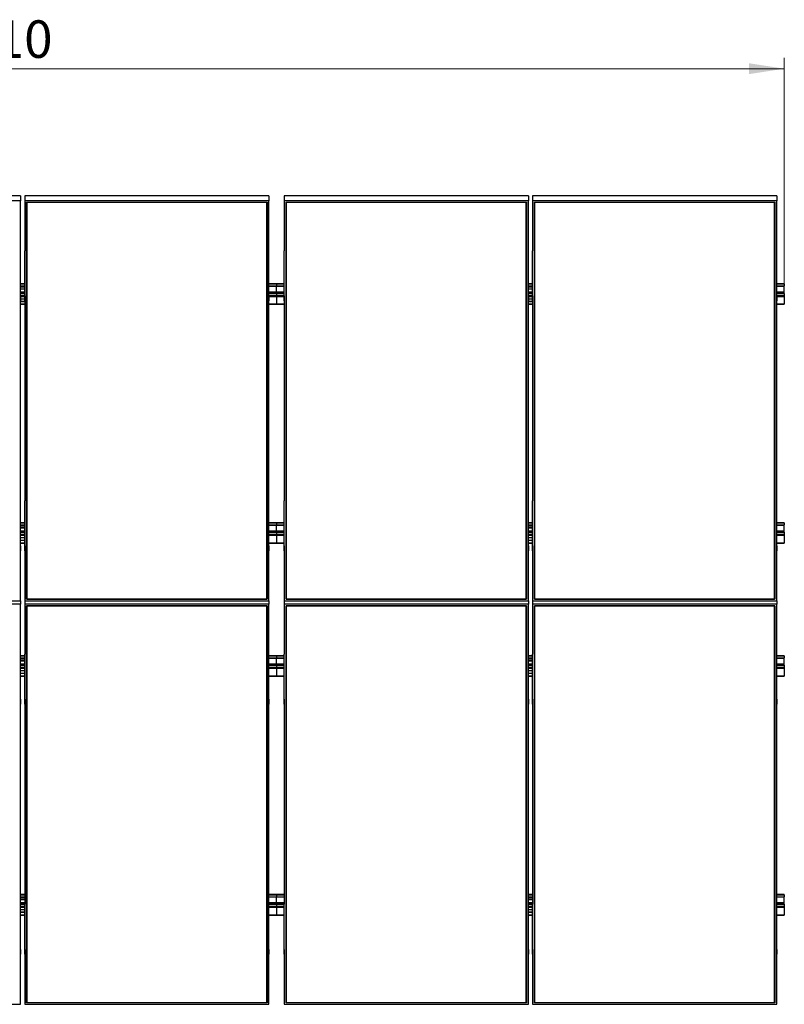
# Model space of a CAD drawing. Units: millimetres. Extents: x 7591 to 22456, y 4304 to 16161.
# Drawn here: x 11873 to 15442, y 4304 to 8900 of the extents above; entities that cross this region are included whole.
import ezdxf

# ---------------------------------------------------------------- set-up
doc = ezdxf.new("R2010")
doc.units = ezdxf.units.MM
doc.styles.add('SLDTEXTSTYLE0', font='TXT', dxfattribs={"width": 0.75})
doc.dimstyles.new('SLDDIMSTYLE0', dxfattribs={"dimtxt": 175, "dimasz": 165.1, "dimexe": 0, "dimexo": 0.0625, "dimgap": 43.75, "dimtad": 1, "dimdec": 0, "dimrnd": 1e-09, "dimzin": 12, "dimdsep": 46, "dimtxsty": 'SLDTEXTSTYLE0', "dimsah": 1, "dimcen": 0.09, "dimadec": 0, "dimazin": 3, "dimtfac": 1, "dimtdec": 0, "dimtofl": 0, "dimtmove": 0, "dimatfit": 3, "dimfxl": 1, "dimfrac": 2, "dimtolj": 1, "dimtzin": 12, "dimarcsym": 0})

# ---------------------------------------------------------------- blocks, each defined once
blk = doc.blocks.new('_D_12')
at = {"color": 7, "linetype": 'Continuous', "lineweight": 0, "ltscale": 50}
for p, q in [((8332, 7714.3), (8332, 8720.8)), ((15442, 7657.8), (15442, 8720.8)), ((8332, 8670.8), (15442, 8670.8))]:
    blk.add_line(p, q, dxfattribs=at)
at = {"color": 7, "linetype": 'Continuous', "lineweight": 18, "ltscale": 50}
for points in [[(8332, 8670.8), (8497.1, 8645.4), (8497.1, 8696.2)], [(15442, 8670.8), (15276.9, 8696.2), (15276.9, 8645.4)]]:
    blk.add_solid(points, dxfattribs=at)
at = {"color": 7, "linetype": 'Continuous', "lineweight": 18, "ltscale": 50, "insert": (11496.3, 8896.4), "char_height": 175, "attachment_point": 1, "style": 'SLDTEXTSTYLE0'}
blk.add_mtext('7110', dxfattribs=at)

msp = doc.modelspace()

# ---------------------------------------------------------------- linework, layer by layer
at = {"color": 7, "linetype": 'Continuous', "lineweight": 25, "ltscale": 50}
for p, q in [((11877.5171955, 8077.6023045), (10737.5172694, 8077.6023045)), ((11877.5171955, 8054.6588078), (10737.5172694, 8054.6588078)), ((11877.5171955, 8077.6023045), (11877.5171955, 8054.6588078)), ((11877.5171955, 7821.2012425), (11877.5171955, 8054.6588078)), ((13036.5173538, 8077.6023045), (11896.5172489, 8077.6023045)), ((11896.5172489, 8077.6023045), (11896.5172489, 8054.6588078)), ((11896.5172489, 8054.6588078), (11896.5172489, 7821.2012425)), ((13036.5173538, 8054.6588078), (11896.5172489, 8054.6588078)), ((11905.5173118, 8047.2869054), (13027.5172909, 8047.2869054)), ((11905.5173118, 6194.3644658), (11905.5173118, 8047.2869054)), ((11906.5172394, 8046.7986241), (11905.5173118, 8047.2869054)), ((13026.5173633, 8046.7986241), (11906.5172394, 8046.7986241)), ((11906.5172394, 8046.7986241), (11906.5172394, 6195.514597)), ((13027.5172909, 8047.2869054), (13026.5173633, 8046.7986241)), ((13026.5173633, 6195.514597), (13026.5173633, 8046.7986241)), ((13027.5172909, 8047.2869054), (13027.5172909, 6194.3644658)), ((13036.5173538, 8077.6023045), (13036.5173538, 8054.6588078)), ((13036.5173538, 7821.2012425), (13036.5173538, 8054.6588078)), ((14247.517081, 8077.6023045), (13107.5172146, 8077.6023045)), ((13107.5172146, 8077.6023045), (13107.5172146, 8054.6588078)), ((13107.5172146, 8054.6588078), (13107.5172146, 7821.2012425)), ((14247.517081, 8054.6588078), (13107.5172146, 8054.6588078)), ((13116.5172775, 8047.2869054), (14238.5172565, 8047.2869054)), ((13116.5172775, 6194.3644658), (13116.5172775, 8047.2869054)), ((13117.517205, 8046.7986241), (13116.5172775, 8047.2869054)), ((14237.517329, 8046.7986241), (13117.517205, 8046.7986241)), ((13117.517205, 8046.7986241), (13117.517205, 6195.514597)), ((14238.5172565, 8047.2869054), (14237.517329, 8046.7986241)), ((14237.517329, 6195.514597), (14237.517329, 8046.7986241)), ((14238.5172565, 8047.2869054), (14238.5172565, 6194.3644658)), ((14247.517081, 8077.6023045), (14247.517081, 8054.6588078)), ((14247.517081, 7821.2012425), (14247.517081, 8054.6588078)), ((15406.5174778, 8077.6023045), (14266.5171345, 8077.6023045)), ((14266.5171345, 8077.6023045), (14266.5171345, 8054.6588078)), ((14266.5171345, 8054.6588078), (14266.5171345, 7821.2012425)), ((15406.5174778, 8054.6588078), (14266.5171345, 8054.6588078)), ((14275.5174358, 8047.2869054), (15397.5171764, 8047.2869054)), ((14275.5174358, 6194.3644658), (14275.5174358, 8047.2869054)), ((14276.5173633, 8046.7986241), (14275.5174358, 8047.2869054)), ((15396.5172489, 8046.7986241), (14276.5173633, 8046.7986241)), ((14276.5173633, 8046.7986241), (14276.5173633, 6195.514597)), ((15397.5171764, 8047.2869054), (15396.5172489, 8046.7986241)), ((15396.5172489, 6195.514597), (15396.5172489, 8046.7986241)), ((15397.5171764, 8047.2869054), (15397.5171764, 6194.3644658)), ((15406.5174778, 8077.6023045), (15406.5174778, 8054.6588078)), ((15406.5174778, 7821.2012425), (15406.5174778, 8054.6588078)), ((11877.4172981, 7821.2012425), (11877.5171955, 7821.2012425)), ((11877.4172981, 7587.7417699), (11877.4172981, 7821.2012425)), ((11896.6173847, 7821.2012425), (11896.5172489, 7821.2012425)), ((11896.6173847, 7587.7417699), (11896.6173847, 7821.2012425)), ((13036.417218, 7821.2012425), (13036.5173538, 7821.2012425)), ((13036.417218, 7587.7417699), (13036.417218, 7821.2012425)), ((13107.6173504, 7821.2012425), (13107.5172146, 7821.2012425)), ((13107.6173504, 7587.7417699), (13107.6173504, 7821.2012425)), ((14247.4174221, 7821.2012425), (14247.517081, 7821.2012425)), ((14247.4174221, 7587.7417699), (14247.4174221, 7821.2012425)), ((14266.6172703, 7821.2012425), (14266.5171345, 7821.2012425)), ((14266.6172703, 7587.7417699), (14266.6172703, 7821.2012425)), ((15406.417342, 7821.2012425), (15406.5174778, 7821.2012425)), ((15406.417342, 7587.7417699), (15406.417342, 7821.2012425)), ((11896.6173847, 7666.6678563), (11877.4172981, 7666.6678563)), ((11877.4172981, 7656.57226), (11896.6173847, 7656.57226)), ((11877.4172981, 7655.3420201), (11896.6173847, 7655.3420201)), ((11877.4172981, 7652.0289555), (11896.6173847, 7652.0289555)), ((11896.6173847, 7642.2404424), (11877.4172981, 7642.2404424)), ((11896.6173847, 7641.3802281), (11877.4172981, 7641.3802281)), ((13072.017165, 7666.6678563), (13036.417218, 7666.6678563)), ((13036.417218, 7656.57226), (13072.017165, 7656.57226)), ((13036.417218, 7655.3420201), (13072.017165, 7655.3420201)), ((13107.6173504, 7666.6678563), (13072.017165, 7666.6678563)), ((13072.017165, 7666.0346166), (13072.017165, 7666.6678563)), ((13072.017165, 7666.0346166), (13072.017165, 7656.57226)), ((13072.017165, 7655.3420201), (13072.017165, 7656.57226)), ((13072.017165, 7656.57226), (13107.6173504, 7656.57226)), ((13072.017165, 7655.3420201), (13107.6173504, 7655.3420201)), ((13072.017165, 7629.0911809), (13072.017165, 7655.3420201)), ((13072.017165, 7629.0911809), (13072.017165, 7626.3064519)), ((14266.6172703, 7666.6678563), (14247.4174221, 7666.6678563)), ((14247.4174221, 7656.57226), (14266.6172703, 7656.57226)), ((14247.4174221, 7655.3420201), (14266.6172703, 7655.3420201)), ((14247.4174221, 7652.0289555), (14266.6172703, 7652.0289555)), ((14266.6172703, 7642.2404424), (14247.4174221, 7642.2404424)), ((14266.6172703, 7641.3802281), (14247.4174221, 7641.3802281)), ((15442.0170505, 7666.6678563), (15406.417342, 7666.6678563)), ((15406.417342, 7656.57226), (15442.0170505, 7656.57226)), ((15406.417342, 7655.3420201), (15442.0170505, 7655.3420201)), ((15442.0170505, 7666.0346166), (15442.0170505, 7666.6678563)), ((15442.0170505, 7666.0346166), (15442.0170505, 7656.57226)), ((15442.0170505, 7655.3420201), (15442.0170505, 7656.57226)), ((15442.0170505, 7629.0911809), (15442.0170505, 7655.3420201)), ((15442.0170505, 7626.3064519), (15442.0170505, 7629.0911809)), ((11877.4172981, 7622.1560613), (11896.6173847, 7622.1560613)), ((11877.4172981, 7610.6852666), (11877.5171955, 7610.6852666)), ((11877.4172981, 7587.7417699), (11877.5171955, 7587.7417699)), ((11877.5171955, 7610.6852666), (11877.5171955, 7587.7417699)), ((11896.5172489, 7595.5313817), (11877.5171955, 7595.5313817)), ((11877.5171955, 6653.9096013), (11877.5171955, 7587.7417699)), ((11877.5171955, 7585.7428685), (11896.5172489, 7585.7428685)), ((11877.5171955, 7584.8826543), (11896.5172489, 7584.8826543)), ((11896.5172489, 7610.6852666), (11896.5172489, 7587.7417699)), ((11896.6173847, 7610.6852666), (11896.5172489, 7610.6852666)), ((11896.5172489, 7587.7417699), (11896.5172489, 6653.9096013)), ((11896.6173847, 7587.7417699), (11896.5172489, 7587.7417699)), ((13036.417218, 7622.1560613), (13072.017165, 7622.1560613)), ((13036.417218, 7610.6852666), (13036.5173538, 7610.6852666)), ((13036.417218, 7587.7417699), (13036.5173538, 7587.7417699)), ((13036.5173538, 7610.6852666), (13036.5173538, 7587.7417699)), ((13036.5173538, 6653.9096013), (13036.5173538, 7587.7417699)), ((13072.017165, 7622.1560613), (13072.017165, 7626.3064519)), ((13072.017165, 7622.1560613), (13072.017165, 7612.6937047)), ((13072.017165, 7622.1560613), (13107.6173504, 7622.1560613)), ((13072.017165, 7612.6937047), (13072.017165, 7607.8185216)), ((13072.017165, 7607.8185216), (13072.017165, 7572.5955144)), ((13107.5172146, 7610.6852666), (13107.5172146, 7587.7417699)), ((13107.6173504, 7610.6852666), (13107.5172146, 7610.6852666)), ((13107.5172146, 7587.7417699), (13107.5172146, 6653.9096013)), ((13107.6173504, 7587.7417699), (13107.5172146, 7587.7417699)), ((14247.4174221, 7622.1560613), (14266.6172703, 7622.1560613)), ((14247.4174221, 7610.6852666), (14247.517081, 7610.6852666)), ((14247.4174221, 7587.7417699), (14247.517081, 7587.7417699)), ((14247.517081, 7610.6852666), (14247.517081, 7587.7417699)), ((14266.5171345, 7595.5313817), (14247.517081, 7595.5313817)), ((14247.517081, 6653.9096013), (14247.517081, 7587.7417699)), ((14247.517081, 7585.7428685), (14266.5171345, 7585.7428685)), ((14247.517081, 7584.8826543), (14266.5171345, 7584.8826543)), ((14266.5171345, 7610.6852666), (14266.5171345, 7587.7417699)), ((14266.6172703, 7610.6852666), (14266.5171345, 7610.6852666)), ((14266.5171345, 7587.7417699), (14266.5171345, 6653.9096013)), ((14266.6172703, 7587.7417699), (14266.5171345, 7587.7417699)), ((15406.417342, 7622.1560613), (15442.0170505, 7622.1560613)), ((15406.417342, 7610.6852666), (15406.5174778, 7610.6852666)), ((15406.417342, 7587.7417699), (15406.5174778, 7587.7417699)), ((15406.5174778, 7610.6852666), (15406.5174778, 7587.7417699)), ((15406.5174778, 6653.9096013), (15406.5174778, 7587.7417699)), ((15442.0170505, 7622.1560613), (15442.0170505, 7626.3064519)), ((15442.0170505, 7622.1560613), (15442.0170505, 7612.6937047)), ((15442.0170505, 7612.6937047), (15442.0170505, 7607.8185216)), ((15442.0170505, 7607.8185216), (15442.0170505, 7572.5955144)), ((11877.5171955, 7571.1020604), (11896.5172489, 7571.1020604)), ((13036.5173538, 7571.1020604), (13072.017165, 7571.1020604)), ((13072.017165, 7571.1020604), (13072.017165, 7572.5955144)), ((13072.017165, 7571.1020604), (13107.5172146, 7571.1020604)), ((14247.517081, 7571.1020604), (14266.5171345, 7571.1020604)), ((15406.5174778, 7571.1020604), (15442.0170505, 7571.1020604)), ((15442.0170505, 7572.5955144), (15442.0170505, 7571.1020604)), ((11877.4172981, 6653.9096013), (11877.5171955, 6653.9096013)), ((11877.4172981, 6420.4501286), (11877.4172981, 6653.9096013)), ((11896.6173847, 6653.9096013), (11896.5172489, 6653.9096013)), ((11896.6173847, 6420.4501286), (11896.6173847, 6653.9096013)), ((13036.417218, 6653.9096013), (13036.5173538, 6653.9096013)), ((13036.417218, 6420.4501286), (13036.417218, 6653.9096013)), ((13107.6173504, 6653.9096013), (13107.5172146, 6653.9096013)), ((13107.6173504, 6420.4501286), (13107.6173504, 6653.9096013)), ((14247.4174221, 6653.9096013), (14247.517081, 6653.9096013)), ((14247.4174221, 6420.4501286), (14247.4174221, 6653.9096013)), ((14266.6172703, 6653.9096013), (14266.5171345, 6653.9096013)), ((14266.6172703, 6420.4501286), (14266.6172703, 6653.9096013)), ((15406.417342, 6653.9096013), (15406.5174778, 6653.9096013)), ((15406.417342, 6420.4501286), (15406.417342, 6653.9096013)), ((11896.6173847, 6551.8035069), (11877.4172981, 6551.8035069)), ((11877.4172981, 6541.7060033), (11896.6173847, 6541.7060033)), ((11877.4172981, 6540.4776708), (11896.6173847, 6540.4776708)), ((11877.4172981, 6537.1626988), (11896.6173847, 6537.1626988)), ((11896.6173847, 6527.3741856), (11877.4172981, 6527.3741856)), ((11896.6173847, 6526.5139714), (11877.4172981, 6526.5139714)), ((13072.017165, 6551.8035069), (13036.417218, 6551.8035069)), ((13036.417218, 6541.7060033), (13072.017165, 6541.7060033)), ((13036.417218, 6540.4776708), (13072.017165, 6540.4776708)), ((13107.6173504, 6551.8035069), (13072.017165, 6551.8035069)), ((13072.017165, 6551.8035069), (13072.017165, 6551.1702672)), ((13072.017165, 6551.1702672), (13072.017165, 6541.7060033)), ((13072.017165, 6540.4776708), (13072.017165, 6541.7060033)), ((13072.017165, 6541.7060033), (13107.6173504, 6541.7060033)), ((13072.017165, 6540.4776708), (13107.6173504, 6540.4776708)), ((13072.017165, 6514.2268315), (13072.017165, 6540.4776708)), ((14266.6172703, 6551.8035069), (14247.4174221, 6551.8035069)), ((14247.4174221, 6541.7060033), (14266.6172703, 6541.7060033)), ((14247.4174221, 6540.4776708), (14266.6172703, 6540.4776708)), ((14247.4174221, 6537.1626988), (14266.6172703, 6537.1626988)), ((14266.6172703, 6527.3741856), (14247.4174221, 6527.3741856)), ((14266.6172703, 6526.5139714), (14247.4174221, 6526.5139714)), ((15442.0170505, 6551.8035069), (15406.417342, 6551.8035069)), ((15406.417342, 6541.7060033), (15442.0170505, 6541.7060033)), ((15406.417342, 6540.4776708), (15442.0170505, 6540.4776708)), ((15442.0170505, 6551.8035069), (15442.0170505, 6551.1702672)), ((15442.0170505, 6551.1702672), (15442.0170505, 6541.7060033)), ((15442.0170505, 6540.4776708), (15442.0170505, 6541.7060033)), ((15442.0170505, 6514.2268315), (15442.0170505, 6540.4776708)), ((11877.4172981, 6507.2917119), (11896.6173847, 6507.2917119)), ((11896.6173847, 6480.665125), (11877.4172981, 6480.665125)), ((13036.417218, 6507.2917119), (13072.017165, 6507.2917119)), ((13072.017165, 6514.2268315), (13072.017165, 6511.4401952)), ((13072.017165, 6507.2917119), (13072.017165, 6511.4401952)), ((13072.017165, 6507.2917119), (13072.017165, 6497.827448)), ((13072.017165, 6507.2917119), (13107.6173504, 6507.2917119)), ((13072.017165, 6497.827448), (13072.017165, 6492.9522649)), ((13072.017165, 6492.9522649), (13072.017165, 6457.7292577)), ((14247.4174221, 6507.2917119), (14266.6172703, 6507.2917119)), ((14266.6172703, 6480.665125), (14247.4174221, 6480.665125)), ((15406.417342, 6507.2917119), (15442.0170505, 6507.2917119)), ((15442.0170505, 6511.4401952), (15442.0170505, 6514.2268315)), ((15442.0170505, 6507.2917119), (15442.0170505, 6511.4401952)), ((15442.0170505, 6507.2917119), (15442.0170505, 6497.827448)), ((15442.0170505, 6497.827448), (15442.0170505, 6492.9522649)), ((15442.0170505, 6492.9522649), (15442.0170505, 6457.7292577)), ((11877.4172981, 6470.8766118), (11896.6173847, 6470.8766118)), ((11877.4172981, 6470.0163976), (11896.6173847, 6470.0163976)), ((11877.4172981, 6456.2358037), (11896.6173847, 6456.2358037)), ((11877.4172981, 6443.3936253), (11877.5171955, 6443.3936253)), ((11877.5171955, 6443.3936253), (11877.5171955, 6420.4501286)), ((11896.5172489, 6443.3936253), (11896.5172489, 6420.4501286)), ((11896.6173847, 6443.3936253), (11896.5172489, 6443.3936253)), ((13036.417218, 6456.2358037), (13072.017165, 6456.2358037)), ((13036.417218, 6443.3936253), (13036.5173538, 6443.3936253)), ((13036.5173538, 6443.3936253), (13036.5173538, 6420.4501286)), ((13072.017165, 6456.2358037), (13072.017165, 6457.7292577)), ((13072.017165, 6456.2358037), (13107.6173504, 6456.2358037)), ((13107.5172146, 6443.3936253), (13107.5172146, 6420.4501286)), ((13107.6173504, 6443.3936253), (13107.5172146, 6443.3936253)), ((14247.4174221, 6470.8766118), (14266.6172703, 6470.8766118)), ((14247.4174221, 6470.0163976), (14266.6172703, 6470.0163976)), ((14247.4174221, 6456.2358037), (14266.6172703, 6456.2358037)), ((14247.4174221, 6443.3936253), (14247.517081, 6443.3936253)), ((14247.517081, 6443.3936253), (14247.517081, 6420.4501286)), ((14266.5171345, 6443.3936253), (14266.5171345, 6420.4501286)), ((14266.6172703, 6443.3936253), (14266.5171345, 6443.3936253)), ((15406.417342, 6456.2358037), (15442.0170505, 6456.2358037)), ((15406.417342, 6443.3936253), (15406.5174778, 6443.3936253)), ((15406.5174778, 6443.3936253), (15406.5174778, 6420.4501286)), ((15442.0170505, 6457.7292577), (15442.0170505, 6456.2358037)), ((11877.4172981, 6420.4501286), (11877.5171955, 6420.4501286)), ((11877.5171955, 6186.9925633), (11877.5171955, 6420.4501286)), ((11896.5172489, 6420.4501286), (11896.5172489, 6186.9925633)), ((11896.6173847, 6420.4501286), (11896.5172489, 6420.4501286)), ((13036.417218, 6420.4501286), (13036.5173538, 6420.4501286)), ((13036.5173538, 6186.9925633), (13036.5173538, 6420.4501286)), ((13107.5172146, 6420.4501286), (13107.5172146, 6186.9925633)), ((13107.6173504, 6420.4501286), (13107.5172146, 6420.4501286)), ((14247.4174221, 6420.4501286), (14247.517081, 6420.4501286)), ((14247.517081, 6186.9925633), (14247.517081, 6420.4501286)), ((14266.5171345, 6420.4501286), (14266.5171345, 6186.9925633)), ((14266.6172703, 6420.4501286), (14266.5171345, 6420.4501286)), ((15406.417342, 6420.4501286), (15406.5174778, 6420.4501286)), ((15406.5174778, 6186.9925633), (15406.5174778, 6420.4501286)), ((10737.5172694, 6186.9925633), (11877.5171955, 6186.9925633)), ((11877.5171955, 6171.4285985), (10737.5172694, 6171.4285985)), ((11877.5171955, 6186.9925633), (11877.5171955, 6171.4285985)), ((11877.5171955, 5937.9710332), (11877.5171955, 6171.4285985)), ((11896.5172489, 6186.9925633), (13036.5173538, 6186.9925633)), ((11896.5172489, 6186.9925633), (11896.5172489, 6171.4285985)), ((11896.5172489, 6171.4285985), (11896.5172489, 5937.9710332)), ((13036.5173538, 6171.4285985), (11896.5172489, 6171.4285985)), ((11906.5172394, 6195.514597), (11905.5173118, 6194.3644658)), ((13027.5172909, 6194.3644658), (11905.5173118, 6194.3644658)), ((11905.5173118, 6164.056696), (13027.5172909, 6164.056696)), ((11905.5173118, 4311.1323491), (11905.5173118, 6164.056696)), ((11906.5172394, 6163.5684148), (11905.5173118, 6164.056696)), ((11906.5172394, 6196.0448399), (13026.5173633, 6196.0448399)), ((11906.5172394, 6195.514597), (13026.5173633, 6195.514597)), ((13026.5173633, 6163.5684148), (11906.5172394, 6163.5684148)), ((11906.5172394, 6163.5684148), (11906.5172394, 4312.2843877)), ((13027.5172909, 6194.3644658), (13026.5173633, 6195.514597)), ((13027.5172909, 6164.056696), (13026.5173633, 6163.5684148)), ((13026.5173633, 4312.2843877), (13026.5173633, 6163.5684148)), ((13027.5172909, 6164.056696), (13027.5172909, 4311.1323491)), ((13036.5173538, 6186.9925633), (13036.5173538, 6171.4285985)), ((13036.5173538, 5937.9710332), (13036.5173538, 6171.4285985)), ((13107.5172146, 6186.9925633), (13107.5172146, 6171.4285985)), ((13107.5172146, 6186.9925633), (14247.517081, 6186.9925633)), ((13107.5172146, 6171.4285985), (13107.5172146, 5937.9710332)), ((14247.517081, 6171.4285985), (13107.5172146, 6171.4285985)), ((13117.517205, 6195.514597), (13116.5172775, 6194.3644658)), ((14238.5172565, 6194.3644658), (13116.5172775, 6194.3644658)), ((13116.5172775, 6164.056696), (14238.5172565, 6164.056696)), ((13116.5172775, 4311.1323491), (13116.5172775, 6164.056696)), ((13117.517205, 6163.5684148), (13116.5172775, 6164.056696)), ((13117.517205, 6196.0448399), (14237.517329, 6196.0448399)), ((13117.517205, 6195.514597), (14237.517329, 6195.514597)), ((14237.517329, 6163.5684148), (13117.517205, 6163.5684148)), ((13117.517205, 6163.5684148), (13117.517205, 4312.2843877)), ((14238.5172565, 6194.3644658), (14237.517329, 6195.514597)), ((14238.5172565, 6164.056696), (14237.517329, 6163.5684148)), ((14237.517329, 4312.2843877), (14237.517329, 6163.5684148)), ((14238.5172565, 6164.056696), (14238.5172565, 4311.1323491)), ((14247.517081, 6186.9925633), (14247.517081, 6171.4285985)), ((14247.517081, 5937.9710332), (14247.517081, 6171.4285985)), ((14266.5171345, 6186.9925633), (14266.5171345, 6171.4285985)), ((14266.5171345, 6186.9925633), (15406.5174778, 6186.9925633)), ((14266.5171345, 6171.4285985), (14266.5171345, 5937.9710332)), ((15406.5174778, 6171.4285985), (14266.5171345, 6171.4285985)), ((14276.5173633, 6195.514597), (14275.5174358, 6194.3644658)), ((15397.5171764, 6194.3644658), (14275.5174358, 6194.3644658)), ((14275.5174358, 6164.056696), (15397.5171764, 6164.056696)), ((14275.5174358, 4311.1323491), (14275.5174358, 6164.056696)), ((14276.5173633, 6163.5684148), (14275.5174358, 6164.056696)), ((14276.5173633, 6196.0448399), (15396.5172489, 6196.0448399)), ((14276.5173633, 6195.514597), (15396.5172489, 6195.514597)), ((15396.5172489, 6163.5684148), (14276.5173633, 6163.5684148)), ((14276.5173633, 6163.5684148), (14276.5173633, 4312.2843877)), ((15397.5171764, 6194.3644658), (15396.5172489, 6195.514597)), ((15397.5171764, 6164.056696), (15396.5172489, 6163.5684148)), ((15396.5172489, 4312.2843877), (15396.5172489, 6163.5684148)), ((15397.5171764, 6164.056696), (15397.5171764, 4311.1323491)), ((15406.5174778, 6186.9925633), (15406.5174778, 6171.4285985)), ((15406.5174778, 5937.9710332), (15406.5174778, 6171.4285985)), ((11877.4172981, 5937.9710332), (11877.5171955, 5937.9710332)), ((11877.4172981, 5704.5115605), (11877.4172981, 5937.9710332)), ((11896.6173847, 5930.885233), (11877.4172981, 5930.885233)), ((11896.6173847, 5937.9710332), (11896.5172489, 5937.9710332)), ((11896.6173847, 5704.5115605), (11896.6173847, 5937.9710332)), ((13036.417218, 5937.9710332), (13036.5173538, 5937.9710332)), ((13036.417218, 5704.5115605), (13036.417218, 5937.9710332)), ((13072.017165, 5930.885233), (13036.417218, 5930.885233)), ((13107.6173504, 5930.885233), (13072.017165, 5930.885233)), ((13072.017165, 5930.2519933), (13072.017165, 5930.885233)), ((13072.017165, 5930.2519933), (13072.017165, 5920.7877294)), ((13107.6173504, 5937.9710332), (13107.5172146, 5937.9710332)), ((13107.6173504, 5704.5115605), (13107.6173504, 5937.9710332)), ((14247.4174221, 5937.9710332), (14247.517081, 5937.9710332)), ((14247.4174221, 5704.5115605), (14247.4174221, 5937.9710332)), ((14266.6172703, 5930.885233), (14247.4174221, 5930.885233)), ((14266.6172703, 5937.9710332), (14266.5171345, 5937.9710332)), ((14266.6172703, 5704.5115605), (14266.6172703, 5937.9710332)), ((15406.417342, 5937.9710332), (15406.5174778, 5937.9710332)), ((15406.417342, 5704.5115605), (15406.417342, 5937.9710332)), ((15442.0170505, 5930.885233), (15406.417342, 5930.885233)), ((15442.0170505, 5930.2519933), (15442.0170505, 5930.885233)), ((15442.0170505, 5930.2519933), (15442.0170505, 5920.7877294)), ((11877.4172981, 5920.7877294), (11896.6173847, 5920.7877294)), ((11877.4172981, 5919.5593968), (11896.6173847, 5919.5593968)), ((11877.4172981, 5916.2444249), (11896.6173847, 5916.2444249)), ((11896.6173847, 5906.4559117), (11877.4172981, 5906.4559117)), ((11896.6173847, 5905.5956975), (11877.4172981, 5905.5956975)), ((11877.4172981, 5886.373438), (11896.6173847, 5886.373438)), ((13036.417218, 5920.7877294), (13072.017165, 5920.7877294)), ((13036.417218, 5919.5593968), (13072.017165, 5919.5593968)), ((13036.417218, 5886.373438), (13072.017165, 5886.373438)), ((13072.017165, 5919.5593968), (13072.017165, 5920.7877294)), ((13072.017165, 5920.7877294), (13107.6173504, 5920.7877294)), ((13072.017165, 5893.3085576), (13072.017165, 5919.5593968)), ((13072.017165, 5919.5593968), (13107.6173504, 5919.5593968)), ((13072.017165, 5890.5238286), (13072.017165, 5893.3085576)), ((13072.017165, 5886.373438), (13072.017165, 5890.5238286)), ((13072.017165, 5886.373438), (13072.017165, 5876.9091741)), ((13072.017165, 5886.373438), (13107.6173504, 5886.373438)), ((14247.4174221, 5920.7877294), (14266.6172703, 5920.7877294)), ((14247.4174221, 5919.5593968), (14266.6172703, 5919.5593968)), ((14247.4174221, 5916.2444249), (14266.6172703, 5916.2444249)), ((14266.6172703, 5906.4559117), (14247.4174221, 5906.4559117)), ((14266.6172703, 5905.5956975), (14247.4174221, 5905.5956975)), ((14247.4174221, 5886.373438), (14266.6172703, 5886.373438)), ((15406.417342, 5920.7877294), (15442.0170505, 5920.7877294)), ((15406.417342, 5919.5593968), (15442.0170505, 5919.5593968)), ((15406.417342, 5886.373438), (15442.0170505, 5886.373438)), ((15442.0170505, 5919.5593968), (15442.0170505, 5920.7877294)), ((15442.0170505, 5893.3085576), (15442.0170505, 5919.5593968)), ((15442.0170505, 5890.5238286), (15442.0170505, 5893.3085576)), ((15442.0170505, 5886.373438), (15442.0170505, 5890.5238286)), ((15442.0170505, 5886.373438), (15442.0170505, 5876.9091741)), ((11896.6173847, 5859.7487584), (11877.4172981, 5859.7487584)), ((11877.4172981, 5849.9602452), (11896.6173847, 5849.9602452)), ((11877.4172981, 5849.0981236), (11896.6173847, 5849.0981236)), ((13072.017165, 5876.9091741), (13072.017165, 5872.0358983)), ((13072.017165, 5872.0358983), (13072.017165, 5836.8109837)), ((13072.017165, 5836.8109837), (13072.017165, 5835.3194371)), ((14266.6172703, 5859.7487584), (14247.4174221, 5859.7487584)), ((14247.4174221, 5849.9602452), (14266.6172703, 5849.9602452)), ((14247.4174221, 5849.0981236), (14266.6172703, 5849.0981236)), ((15442.0170505, 5876.9091741), (15442.0170505, 5872.0358983)), ((15442.0170505, 5872.0358983), (15442.0170505, 5836.8109837)), ((15442.0170505, 5836.8109837), (15442.0170505, 5835.3194371)), ((11877.4172981, 5835.3194371), (11896.6173847, 5835.3194371)), ((13036.417218, 5835.3194371), (13072.017165, 5835.3194371)), ((13072.017165, 5835.3194371), (13107.6173504, 5835.3194371)), ((14247.4174221, 5835.3194371), (14266.6172703, 5835.3194371)), ((15406.417342, 5835.3194371), (15442.0170505, 5835.3194371)), ((11877.4172981, 5727.4550572), (11877.5171955, 5727.4550572)), ((11877.4172981, 5704.5115605), (11877.5171955, 5704.5115605)), ((11877.5171955, 5727.4550572), (11877.5171955, 5704.5115605)), ((11877.5171955, 4770.6793919), (11877.5171955, 5704.5115605)), ((11896.5172489, 5727.4550572), (11896.5172489, 5704.5115605)), ((11896.6173847, 5727.4550572), (11896.5172489, 5727.4550572)), ((11896.5172489, 5704.5115605), (11896.5172489, 4770.6793919)), ((11896.6173847, 5704.5115605), (11896.5172489, 5704.5115605)), ((13036.417218, 5727.4550572), (13036.5173538, 5727.4550572)), ((13036.417218, 5704.5115605), (13036.5173538, 5704.5115605)), ((13036.5173538, 5727.4550572), (13036.5173538, 5704.5115605)), ((13036.5173538, 4770.6793919), (13036.5173538, 5704.5115605)), ((13107.5172146, 5727.4550572), (13107.5172146, 5704.5115605)), ((13107.6173504, 5727.4550572), (13107.5172146, 5727.4550572)), ((13107.5172146, 5704.5115605), (13107.5172146, 4770.6793919)), ((13107.6173504, 5704.5115605), (13107.5172146, 5704.5115605)), ((14247.4174221, 5727.4550572), (14247.517081, 5727.4550572)), ((14247.4174221, 5704.5115605), (14247.517081, 5704.5115605)), ((14247.517081, 5727.4550572), (14247.517081, 5704.5115605)), ((14247.517081, 4770.6793919), (14247.517081, 5704.5115605)), ((14266.5171345, 5727.4550572), (14266.5171345, 5704.5115605)), ((14266.6172703, 5727.4550572), (14266.5171345, 5727.4550572)), ((14266.5171345, 5704.5115605), (14266.5171345, 4770.6793919)), ((14266.6172703, 5704.5115605), (14266.5171345, 5704.5115605)), ((15406.417342, 5727.4550572), (15406.5174778, 5727.4550572)), ((15406.417342, 5704.5115605), (15406.5174778, 5704.5115605)), ((15406.5174778, 5727.4550572), (15406.5174778, 5704.5115605)), ((15406.5174778, 4770.6793919), (15406.5174778, 5704.5115605)), ((11896.5172489, 4816.0189763), (11877.5171955, 4816.0189763)), ((11877.5171955, 4805.9214726), (11896.5172489, 4805.9214726)), ((11877.5171955, 4804.6931401), (11896.5172489, 4804.6931401)), ((11877.5171955, 4801.3800755), (11896.5172489, 4801.3800755)), ((11896.5172489, 4791.5915624), (11877.5171955, 4791.5915624)), ((11896.5172489, 4790.7294408), (11877.5171955, 4790.7294408)), ((13072.017165, 4816.0189763), (13036.5173538, 4816.0189763)), ((13036.5173538, 4805.9214726), (13107.5172146, 4805.9214726)), ((13036.5173538, 4804.6931401), (13107.5172146, 4804.6931401)), ((13107.5172146, 4816.0189763), (13072.017165, 4816.0189763)), ((13072.017165, 4815.3857366), (13072.017165, 4816.0189763)), ((13072.017165, 4815.3857366), (13072.017165, 4805.9214726)), ((13072.017165, 4804.6931401), (13072.017165, 4805.9214726)), ((13072.017165, 4778.4423009), (13072.017165, 4804.6931401)), ((14266.5171345, 4816.0189763), (14247.517081, 4816.0189763)), ((14247.517081, 4805.9214726), (14266.5171345, 4805.9214726)), ((14247.517081, 4804.6931401), (14266.5171345, 4804.6931401)), ((14247.517081, 4801.3800755), (14266.5171345, 4801.3800755)), ((14266.5171345, 4791.5915624), (14247.517081, 4791.5915624)), ((14266.5171345, 4790.7294408), (14247.517081, 4790.7294408)), ((15442.0170505, 4816.0189763), (15406.5174778, 4816.0189763)), ((15406.5174778, 4805.9214726), (15442.0170505, 4805.9214726)), ((15406.5174778, 4804.6931401), (15442.0170505, 4804.6931401)), ((15442.0170505, 4815.3857366), (15442.0170505, 4816.0189763)), ((15442.0170505, 4815.3857366), (15442.0170505, 4805.9214726)), ((15442.0170505, 4804.6931401), (15442.0170505, 4805.9214726)), ((15442.0170505, 4778.4423009), (15442.0170505, 4804.6931401)), ((11877.4172981, 4770.6793919), (11877.5171955, 4770.6793919)), ((11877.4172981, 4537.2199193), (11877.4172981, 4770.6793919)), ((11896.6173847, 4744.8825017), (11877.4172981, 4744.8825017)), ((11877.4172981, 4735.0939885), (11896.6173847, 4735.0939885)), ((11877.4172981, 4734.2337743), (11896.6173847, 4734.2337743)), ((11877.5171955, 4771.5071813), (11896.5172489, 4771.5071813)), ((11896.6173847, 4770.6793919), (11896.5172489, 4770.6793919)), ((11896.6173847, 4537.2199193), (11896.6173847, 4770.6793919)), ((13036.417218, 4770.6793919), (13036.5173538, 4770.6793919)), ((13036.417218, 4537.2199193), (13036.417218, 4770.6793919)), ((13036.5173538, 4771.5071813), (13107.5172146, 4771.5071813)), ((13072.017165, 4775.6575719), (13072.017165, 4778.4423009)), ((13072.017165, 4771.5071813), (13072.017165, 4775.6575719)), ((13072.017165, 4771.5071813), (13072.017165, 4762.0429173)), ((13072.017165, 4762.0429173), (13072.017165, 4757.1696416)), ((13072.017165, 4757.1696416), (13072.017165, 4721.9466344)), ((13107.6173504, 4770.6793919), (13107.5172146, 4770.6793919)), ((13107.6173504, 4537.2199193), (13107.6173504, 4770.6793919)), ((14247.4174221, 4770.6793919), (14247.517081, 4770.6793919)), ((14247.4174221, 4537.2199193), (14247.4174221, 4770.6793919)), ((14266.6172703, 4744.8825017), (14247.4174221, 4744.8825017)), ((14247.4174221, 4735.0939885), (14266.6172703, 4735.0939885)), ((14247.4174221, 4734.2337743), (14266.6172703, 4734.2337743)), ((14247.517081, 4771.5071813), (14266.5171345, 4771.5071813)), ((14266.6172703, 4770.6793919), (14266.5171345, 4770.6793919)), ((14266.6172703, 4537.2199193), (14266.6172703, 4770.6793919)), ((15406.417342, 4770.6793919), (15406.5174778, 4770.6793919)), ((15406.417342, 4537.2199193), (15406.417342, 4770.6793919)), ((15406.5174778, 4771.5071813), (15442.0170505, 4771.5071813)), ((15442.0170505, 4775.6575719), (15442.0170505, 4778.4423009)), ((15442.0170505, 4771.5071813), (15442.0170505, 4775.6575719)), ((15442.0170505, 4771.5071813), (15442.0170505, 4762.0429173)), ((15442.0170505, 4762.0429173), (15442.0170505, 4757.1696416)), ((15442.0170505, 4757.1696416), (15442.0170505, 4721.9466344)), ((11877.4172981, 4720.4531804), (11896.6173847, 4720.4531804)), ((13036.417218, 4720.4531804), (13072.017165, 4720.4531804)), ((13072.017165, 4721.9466344), (13072.017165, 4720.4531804)), ((13072.017165, 4720.4531804), (13107.6173504, 4720.4531804)), ((14247.4174221, 4720.4531804), (14266.6172703, 4720.4531804)), ((15406.417342, 4720.4531804), (15442.0170505, 4720.4531804)), ((15442.0170505, 4721.9466344), (15442.0170505, 4720.4531804)), ((11877.4172981, 4560.163416), (11877.5171955, 4560.163416)), ((11877.5171955, 4560.163416), (11877.5171955, 4537.2199193)), ((11896.5172489, 4560.163416), (11896.5172489, 4537.2199193)), ((11896.6173847, 4560.163416), (11896.5172489, 4560.163416)), ((13036.417218, 4560.163416), (13036.5173538, 4560.163416)), ((13036.5173538, 4560.163416), (13036.5173538, 4537.2199193)), ((13107.5172146, 4560.163416), (13107.5172146, 4537.2199193)), ((13107.6173504, 4560.163416), (13107.5172146, 4560.163416)), ((14247.4174221, 4560.163416), (14247.517081, 4560.163416)), ((14247.517081, 4560.163416), (14247.517081, 4537.2199193)), ((14266.5171345, 4560.163416), (14266.5171345, 4537.2199193)), ((14266.6172703, 4560.163416), (14266.5171345, 4560.163416)), ((15406.417342, 4560.163416), (15406.5174778, 4560.163416)), ((15406.5174778, 4560.163416), (15406.5174778, 4537.2199193)), ((11877.4172981, 4537.2199193), (11877.5171955, 4537.2199193)), ((11877.5171955, 4303.762354), (11877.5171955, 4537.2199193)), ((11896.5172489, 4537.2199193), (11896.5172489, 4303.762354)), ((11896.6173847, 4537.2199193), (11896.5172489, 4537.2199193)), ((13036.417218, 4537.2199193), (13036.5173538, 4537.2199193)), ((13036.5173538, 4303.762354), (13036.5173538, 4537.2199193)), ((13107.5172146, 4537.2199193), (13107.5172146, 4303.762354)), ((13107.6173504, 4537.2199193), (13107.5172146, 4537.2199193)), ((14247.4174221, 4537.2199193), (14247.517081, 4537.2199193)), ((14247.517081, 4303.762354), (14247.517081, 4537.2199193)), ((14266.5171345, 4537.2199193), (14266.5171345, 4303.762354)), ((14266.6172703, 4537.2199193), (14266.5171345, 4537.2199193)), ((15406.417342, 4537.2199193), (15406.5174778, 4537.2199193)), ((15406.5174778, 4303.762354), (15406.5174778, 4537.2199193)), ((10737.5172694, 4303.762354), (11877.5171955, 4303.762354)), ((11896.5172489, 4303.762354), (13036.5173538, 4303.762354)), ((11906.5172394, 4312.2843877), (11905.5173118, 4311.1323491)), ((13027.5172909, 4311.1323491), (11905.5173118, 4311.1323491)), ((11906.5172394, 4312.8146306), (13026.5173633, 4312.8146306)), ((11906.5172394, 4312.2843877), (13026.5173633, 4312.2843877)), ((13027.5172909, 4311.1323491), (13026.5173633, 4312.2843877)), ((13107.5172146, 4303.762354), (14247.517081, 4303.762354)), ((13117.517205, 4312.2843877), (13116.5172775, 4311.1323491)), ((14238.5172565, 4311.1323491), (13116.5172775, 4311.1323491)), ((13117.517205, 4312.8146306), (14237.517329, 4312.8146306)), ((13117.517205, 4312.2843877), (14237.517329, 4312.2843877)), ((14238.5172565, 4311.1323491), (14237.517329, 4312.2843877)), ((14266.5171345, 4303.762354), (15406.5174778, 4303.762354)), ((14276.5173633, 4312.2843877), (14275.5174358, 4311.1323491)), ((15397.5171764, 4311.1323491), (14275.5174358, 4311.1323491)), ((14276.5173633, 4312.8146306), (15396.5172489, 4312.8146306)), ((14276.5173633, 4312.2843877), (15396.5172489, 4312.2843877)), ((15397.5171764, 4311.1323491), (15396.5172489, 4312.2843877))]:
    msp.add_line(p, q, dxfattribs=at)
at = {"color": 8, "linetype": 'Continuous', "lineweight": 25, "ltscale": 50}
for p, q in [((11877.4172981, 7666.0346166), (11896.6173847, 7666.0346166)), ((11877.4172981, 7629.0911809), (11896.6173847, 7629.0911809)), ((13036.417218, 7666.0346166), (13072.017165, 7666.0346166)), ((13036.417218, 7629.0911809), (13072.017165, 7629.0911809)), ((13072.017165, 7666.0346166), (13107.6173504, 7666.0346166)), ((13072.017165, 7629.0911809), (13107.6173504, 7629.0911809)), ((14247.4174221, 7666.0346166), (14266.6172703, 7666.0346166)), ((14247.4174221, 7629.0911809), (14266.6172703, 7629.0911809)), ((15406.417342, 7666.0346166), (15442.0170505, 7666.0346166)), ((15406.417342, 7629.0911809), (15442.0170505, 7629.0911809)), ((11877.4172981, 7626.3064519), (11896.6173847, 7626.3064519)), ((11877.4172981, 7612.6937047), (11896.6173847, 7612.6937047)), ((11877.5171955, 7607.8185216), (11896.5172489, 7607.8185216)), ((13036.417218, 7626.3064519), (13072.017165, 7626.3064519)), ((13036.417218, 7612.6937047), (13072.017165, 7612.6937047)), ((13036.5173538, 7607.8185216), (13072.017165, 7607.8185216)), ((13072.017165, 7626.3064519), (13107.6173504, 7626.3064519)), ((13072.017165, 7612.6937047), (13107.6173504, 7612.6937047)), ((13072.017165, 7607.8185216), (13107.5172146, 7607.8185216)), ((14247.4174221, 7626.3064519), (14266.6172703, 7626.3064519)), ((14247.4174221, 7612.6937047), (14266.6172703, 7612.6937047)), ((14247.517081, 7607.8185216), (14266.5171345, 7607.8185216)), ((15406.417342, 7626.3064519), (15442.0170505, 7626.3064519)), ((15406.417342, 7612.6937047), (15442.0170505, 7612.6937047)), ((15406.5174778, 7607.8185216), (15442.0170505, 7607.8185216)), ((11877.5171955, 7572.5955144), (11896.5172489, 7572.5955144)), ((13036.5173538, 7572.5955144), (13072.017165, 7572.5955144)), ((13072.017165, 7572.5955144), (13107.5172146, 7572.5955144)), ((14247.517081, 7572.5955144), (14266.5171345, 7572.5955144)), ((15406.5174778, 7572.5955144), (15442.0170505, 7572.5955144)), ((11877.4172981, 6551.1702672), (11896.6173847, 6551.1702672)), ((13036.417218, 6551.1702672), (13072.017165, 6551.1702672)), ((13072.017165, 6551.1702672), (13107.6173504, 6551.1702672)), ((14247.4174221, 6551.1702672), (14266.6172703, 6551.1702672)), ((15406.417342, 6551.1702672), (15442.0170505, 6551.1702672)), ((11877.4172981, 6514.2268315), (11896.6173847, 6514.2268315)), ((11877.4172981, 6511.4401952), (11896.6173847, 6511.4401952)), ((11877.4172981, 6497.827448), (11896.6173847, 6497.827448)), ((11877.4172981, 6492.9522649), (11896.6173847, 6492.9522649)), ((13036.417218, 6514.2268315), (13072.017165, 6514.2268315)), ((13036.417218, 6511.4401952), (13072.017165, 6511.4401952)), ((13036.417218, 6497.827448), (13072.017165, 6497.827448)), ((13036.417218, 6492.9522649), (13072.017165, 6492.9522649)), ((13072.017165, 6514.2268315), (13107.6173504, 6514.2268315)), ((13072.017165, 6511.4401952), (13107.6173504, 6511.4401952)), ((13072.017165, 6497.827448), (13107.6173504, 6497.827448)), ((13072.017165, 6492.9522649), (13107.6173504, 6492.9522649)), ((14247.4174221, 6514.2268315), (14266.6172703, 6514.2268315)), ((14247.4174221, 6511.4401952), (14266.6172703, 6511.4401952)), ((14247.4174221, 6497.827448), (14266.6172703, 6497.827448)), ((14247.4174221, 6492.9522649), (14266.6172703, 6492.9522649)), ((15406.417342, 6514.2268315), (15442.0170505, 6514.2268315)), ((15406.417342, 6511.4401952), (15442.0170505, 6511.4401952)), ((15406.417342, 6497.827448), (15442.0170505, 6497.827448)), ((15406.417342, 6492.9522649), (15442.0170505, 6492.9522649)), ((11877.4172981, 6457.7292577), (11896.6173847, 6457.7292577)), ((13036.417218, 6457.7292577), (13072.017165, 6457.7292577)), ((13072.017165, 6457.7292577), (13107.6173504, 6457.7292577)), ((14247.4174221, 6457.7292577), (14266.6172703, 6457.7292577)), ((15406.417342, 6457.7292577), (15442.0170505, 6457.7292577)), ((11877.4172981, 5930.2519933), (11896.6173847, 5930.2519933)), ((13036.417218, 5930.2519933), (13072.017165, 5930.2519933)), ((13072.017165, 5930.2519933), (13107.6173504, 5930.2519933)), ((14247.4174221, 5930.2519933), (14266.6172703, 5930.2519933)), ((15406.417342, 5930.2519933), (15442.0170505, 5930.2519933)), ((11877.4172981, 5893.3085576), (11896.6173847, 5893.3085576)), ((11877.4172981, 5890.5238286), (11896.6173847, 5890.5238286)), ((13036.417218, 5893.3085576), (13072.017165, 5893.3085576)), ((13036.417218, 5890.5238286), (13072.017165, 5890.5238286)), ((13072.017165, 5893.3085576), (13107.6173504, 5893.3085576)), ((13072.017165, 5890.5238286), (13107.6173504, 5890.5238286)), ((14247.4174221, 5893.3085576), (14266.6172703, 5893.3085576)), ((14247.4174221, 5890.5238286), (14266.6172703, 5890.5238286)), ((15406.417342, 5893.3085576), (15442.0170505, 5893.3085576)), ((15406.417342, 5890.5238286), (15442.0170505, 5890.5238286)), ((11877.4172981, 5876.9091741), (11896.6173847, 5876.9091741)), ((11877.4172981, 5872.0358983), (11896.6173847, 5872.0358983)), ((11877.4172981, 5836.8109837), (11896.6173847, 5836.8109837)), ((13036.417218, 5876.9091741), (13072.017165, 5876.9091741)), ((13036.417218, 5872.0358983), (13072.017165, 5872.0358983)), ((13036.417218, 5836.8109837), (13072.017165, 5836.8109837)), ((13072.017165, 5876.9091741), (13107.6173504, 5876.9091741)), ((13072.017165, 5872.0358983), (13107.6173504, 5872.0358983)), ((13072.017165, 5836.8109837), (13107.6173504, 5836.8109837)), ((14247.4174221, 5876.9091741), (14266.6172703, 5876.9091741)), ((14247.4174221, 5872.0358983), (14266.6172703, 5872.0358983)), ((14247.4174221, 5836.8109837), (14266.6172703, 5836.8109837)), ((15406.417342, 5876.9091741), (15442.0170505, 5876.9091741)), ((15406.417342, 5872.0358983), (15442.0170505, 5872.0358983)), ((15406.417342, 5836.8109837), (15442.0170505, 5836.8109837)), ((11877.5171955, 4815.3857366), (11896.5172489, 4815.3857366)), ((13036.5173538, 4815.3857366), (13107.5172146, 4815.3857366)), ((14247.517081, 4815.3857366), (14266.5171345, 4815.3857366)), ((15406.5174778, 4815.3857366), (15442.0170505, 4815.3857366)), ((11877.4172981, 4762.0429173), (11896.6173847, 4762.0429173)), ((11877.4172981, 4757.1696416), (11896.6173847, 4757.1696416)), ((11877.5171955, 4778.4423009), (11896.5172489, 4778.4423009)), ((11877.5171955, 4775.6575719), (11896.5172489, 4775.6575719)), ((13036.417218, 4762.0429173), (13107.6173504, 4762.0429173)), ((13036.417218, 4757.1696416), (13107.6173504, 4757.1696416)), ((13036.5173538, 4778.4423009), (13072.017165, 4778.4423009)), ((13036.5173538, 4775.6575719), (13072.017165, 4775.6575719)), ((13072.017165, 4778.4423009), (13107.5172146, 4778.4423009)), ((13072.017165, 4775.6575719), (13107.5172146, 4775.6575719)), ((14247.4174221, 4762.0429173), (14266.6172703, 4762.0429173)), ((14247.4174221, 4757.1696416), (14266.6172703, 4757.1696416)), ((14247.517081, 4778.4423009), (14266.5171345, 4778.4423009)), ((14247.517081, 4775.6575719), (14266.5171345, 4775.6575719)), ((15406.417342, 4762.0429173), (15442.0170505, 4762.0429173)), ((15406.417342, 4757.1696416), (15442.0170505, 4757.1696416)), ((15406.5174778, 4778.4423009), (15442.0170505, 4778.4423009)), ((15406.5174778, 4775.6575719), (15442.0170505, 4775.6575719)), ((11877.4172981, 4721.9466344), (11896.6173847, 4721.9466344)), ((13036.417218, 4721.9466344), (13072.017165, 4721.9466344)), ((13072.017165, 4721.9466344), (13107.6173504, 4721.9466344)), ((14247.4174221, 4721.9466344), (14266.6172703, 4721.9466344)), ((15406.417342, 4721.9466344), (15442.0170505, 4721.9466344))]:
    msp.add_line(p, q, dxfattribs=at)

# ---------------------------------------------------------------- dimensions: what is measured, and where the dimension line sits
at = {"color": 7, "linetype": 'Continuous', "lineweight": 18, "ltscale": 50}
dim = msp.add_linear_dim(base=(15442.0172794, 8670.8207385), p1=(8332.0172794, 7664.315668), p2=(15442.0172794, 7607.818389), dimstyle='SLDDIMSTYLE0', dxfattribs=at)
dim.commit()
dim.dimension.update_dxf_attribs({"geometry": '_D_12', "text_midpoint": (11754.9145472, 8670.8207385), "dimtype": 160})

doc.saveas('drawing.dxf')
